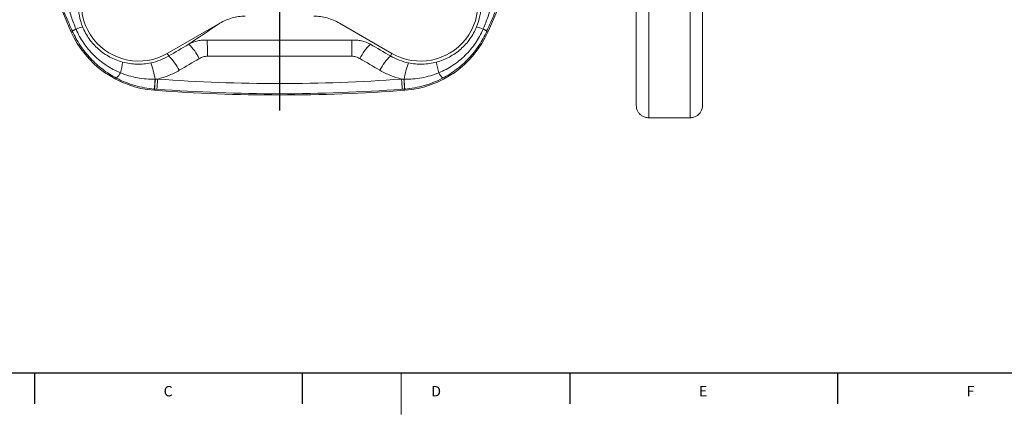
# Model space of a CAD drawing. Units: millimetres. Extents: x 228 to 958, y -98 to 941.
# Drawn here: x 364 to 601, y -98 to -3 of the extents above; entities that cross this region are included whole.
import ezdxf

# ---------------------------------------------------------------- set-up
doc = ezdxf.new("R2010")
doc.units = ezdxf.units.MM
doc.layers.add('FORMAT', color=179, linetype='Continuous')
doc.layers.add('SLD-0', color=179, linetype='Continuous')
doc.styles.add('SLDTEXTSTYLE0', font='TXT', dxfattribs={"width": 0.605})

# ---------------------------------------------------------------- blocks, each defined once
blk = doc.blocks.new('SW_CENTERMARKSYMBOL_1')
at = {"layer": 'FORMAT'}
blk.add_line((0, -5), (0, -140.75), dxfattribs=at)

msp = doc.modelspace()

# ---------------------------------------------------------------- linework, layer by layer
at = {"layer": 'FORMAT', "lineweight": 30}
msp.add_line((238.37, -87.92), (948.38, -87.92), dxfattribs=at)
at = {"layer": 'SLD-0', "color": 8, "linetype": 'Continuous', "lineweight": 0}
for p, q in [((515.57, -26.3), (515.57, 258.68)), ((525.57, 258.68), (525.57, -26.3)), ((376.23, -5.44), (376.55, -5.3)), ((476.9, -5.44), (476.58, -5.3)), ((399.48, -10.78), (399.83, -11.39)), ((453.66, -10.78), (453.3, -11.39)), ((397.02, -18.95), (397.01, -19.1)), ((397.03, -18.77), (397.02, -18.95)), ((397.05, -18.57), (397.03, -18.77)), ((397.06, -18.34), (397.05, -18.57)), ((397.08, -18.09), (397.06, -18.34)), ((397.1, -17.82), (397.08, -18.09)), ((397.12, -17.54), (397.1, -17.82)), ((397.14, -17.25), (397.12, -17.54)), ((397.17, -16.95), (397.14, -17.25)), ((455.97, -16.95), (455.99, -17.25)), ((455.99, -17.25), (456.01, -17.54)), ((456.01, -17.54), (456.03, -17.82)), ((456.03, -17.82), (456.05, -18.09)), ((456.05, -18.09), (456.07, -18.34)), ((456.07, -18.34), (456.09, -18.57)), ((456.09, -18.57), (456.1, -18.77)), ((456.1, -18.77), (456.11, -18.95)), ((456.11, -18.95), (456.13, -19.1)), ((396.38, -19.67), (396.4, -19.38)), ((396.99, -19.39), (396.98, -19.42)), ((397, -19.23), (396.99, -19.32)), ((396.99, -19.32), (396.99, -19.39)), ((397.01, -19.1), (397, -19.23)), ((456.13, -19.1), (456.13, -19.23)), ((456.13, -19.23), (456.14, -19.32)), ((456.14, -19.32), (456.15, -19.39)), ((456.15, -19.39), (456.15, -19.42)), ((456.75, -19.67), (456.73, -19.38))]:
    msp.add_line(p, q, dxfattribs=at)
at = {"layer": 'SLD-0', "color": 179, "linetype": 'Continuous', "lineweight": 15}
for p, q in [((512.57, 255.69), (512.57, -23.31)), ((528.57, -23.31), (528.57, 255.69)), ((412.12, -3.48), (399.48, -10.78)), ((441.01, -3.48), (453.66, -10.78)), ((525.57, -26.3), (515.57, -26.3))]:
    msp.add_line(p, q, dxfattribs=at)
at = {"layer": 'SLD-0', "color": 179, "linetype": 'Continuous', "lineweight": 30}
for p, q in [((367.48, -87.92), (367.48, -95.42)), ((432.02, -87.92), (432.02, -95.42)), ((496.57, -87.92), (496.57, -95.42)), ((561.12, -87.92), (561.12, -95.42))]:
    msp.add_line(p, q, dxfattribs=at)
at = {"layer": 'SLD-0', "color": 179, "linetype": 'Continuous', "lineweight": 0}
msp.add_line((455.88, -87.92), (455.88, -97.92), dxfattribs=at)
at = {"layer": 'SLD-0', "color": 179, "linetype": 'Continuous', "lineweight": 15}
for centre, radius, start, end in [((651.57, 116.19), 301, 156.1665, 203.8335), ((201.57, 116.19), 301, 336.1665, 23.8335), ((392.57, 1.19), 13.82, 136, 300), ((460.57, 1.19), 13.82, 240, 44), ((398.19, 4.26), 24, 203.8335, 265.683), ((454.94, 4.26), 24, 274.317, 336.1665), ((426.57, 380.19), 401, 265.683, 274.317), ((515.57, -23.31), 3, 180, 210.0299), ((525.57, -23.31), 3, 329.9363, 0)]:
    msp.add_arc(centre, radius, start, end, dxfattribs=at)
at = {"layer": 'SLD-0', "color": 8, "linetype": 'Continuous', "lineweight": 0}
for centre, radius, start, end in [((385.96, -25.3), 22.07, 108.221, 112.5751), ((467.17, -25.3), 22.07, 67.4249, 71.779), ((384.43, -20.82), 17.4, 113.581, 116.8945), ((383.8, -19.29), 15.69, 113.7142, 117.3871), ((469.34, -19.29), 15.69, 62.6129, 66.2858), ((468.71, -20.82), 17.4, 63.1055, 66.419), ((395.9, -17.66), 12.64, 26.5319, 46.0671), ((174.18, -11.87), 234.98, 0.1022, 1.0428), ((678.95, -11.87), 234.98, 178.9572, 179.8978), ((457.23, -17.66), 12.64, 133.9329, 153.4681), ((391.23, -20.4), 12.45, 26.4726, 46.338), ((461.9, -20.4), 12.45, 133.662, 153.5274), ((370.15, -10.2), 18.76, 343.8125, 351.8433), ((374.69, -20.74), 22.18, 9.7708, 20.2472), ((478.44, -20.74), 22.18, 159.7528, 170.2292), ((482.98, -10.2), 18.76, 188.1567, 196.1875), ((384, -13.46), 4.61, 314.6724, 334.6824), ((469.14, -13.46), 4.61, 205.3176, 225.3276), ((311.66, -10.8), 85.12, 354.2193, 355.8408), ((298.19, -10), 98.66, 354.5443, 355.9463), ((426.57, 380.19), 398.23, 265.7662, 274.2338), ((554.94, -10), 98.66, 184.0537, 185.4557), ((541.47, -10.8), 85.12, 184.1592, 185.7807), ((426.57, 380.19), 400.7, 265.7662, 274.2338)]:
    msp.add_arc(centre, radius, start, end, dxfattribs=at)
msp.add_ellipse((637.4, 123.11), major_axis=(241.17, 138.86), ratio=0.02615, start_param=2.761141, end_param=2.860738, dxfattribs=at)
for points, knots in [([(374.11, 0.32), (374.51, -0.62), (374.91, -1.55), (375.73, -3.42), (376.14, -4.36), (376.55, -5.3)], [0, 0, 0, 0, 0.5, 0.5, 1, 1, 1, 1]), ([(377.46, -4.87), (377.04, -3.87), (376.65, -2.86), (375.97, -0.81), (375.67, 0.23), (375.43, 1.29)], [0, 0, 0, 0, 0.5, 0.5, 1, 1, 1, 1]), ([(379.06, -4.34), (378.71, -3.48), (378.45, -2.6), (378.1, -0.81), (378, 0.11), (378, 1.03)], [0, 0, 0, 0, 0.5, 0.5, 1, 1, 1, 1]), ([(474.07, -4.34), (474.43, -3.48), (474.69, -2.6), (475.04, -0.81), (475.13, 0.11), (475.13, 1.03)], [0, 0, 0, 0, 0.5, 0.5, 1, 1, 1, 1]), ([(475.67, -4.87), (476.1, -3.87), (476.48, -2.86), (477.17, -0.81), (477.47, 0.23), (477.71, 1.29)], [0, 0, 0, 0, 0.5, 0.5, 1, 1, 1, 1]), ([(479.02, 0.32), (478.62, -0.62), (478.22, -1.55), (477.41, -3.42), (476.99, -4.36), (476.58, -5.3)], [0, 0, 0, 0, 0.5, 0.5, 1, 1, 1, 1]), ([(388.72, -12.86), (387.64, -12.57), (386.61, -12.16), (385.15, -11.37), (384.67, -11.08), (383.75, -10.45), (383.32, -10.1), (382.48, -9.37), (382.09, -8.98), (381.35, -8.16), (381, -7.73), (380.02, -6.36), (379.48, -5.38), (379.06, -4.34)], [0, 0, 0, 0, 0.25, 0.25, 0.375, 0.375, 0.5, 0.5, 0.625, 0.625, 0.75, 0.75, 1, 1, 1, 1]), ([(464.41, -12.86), (465.49, -12.57), (466.52, -12.16), (467.99, -11.37), (468.46, -11.08), (469.38, -10.45), (469.82, -10.1), (470.65, -9.37), (471.04, -8.98), (471.79, -8.16), (472.14, -7.73), (473.11, -6.36), (473.65, -5.38), (474.07, -4.34)], [0, 0, 0, 0, 0.25, 0.25, 0.375, 0.375, 0.5, 0.5, 0.625, 0.625, 0.75, 0.75, 1, 1, 1, 1]), ([(376.58, -5.36), (377.12, -6.58), (377.76, -7.74), (379.22, -9.94), (380.04, -10.98), (381.87, -12.93), (382.85, -13.81), (384.95, -15.41), (386.06, -16.12), (387.24, -16.74)], [0, 0, 0, 0, 0.25, 0.25, 0.5, 0.5, 0.75, 0.75, 1, 1, 1, 1]), ([(388.17, -15.43), (386.97, -14.94), (385.85, -14.34), (384.25, -13.29), (383.74, -12.91), (382.74, -12.11), (382.26, -11.68), (380.88, -10.33), (380.07, -9.35), (378.62, -7.25), (378, -6.11), (377.49, -4.93)], [0, 0, 0, 0, 0.25, 0.25, 0.375, 0.375, 0.5, 0.5, 0.75, 0.75, 1, 1, 1, 1]), ([(464.97, -15.43), (466.16, -14.94), (467.29, -14.34), (468.88, -13.29), (469.4, -12.91), (470.39, -12.11), (470.88, -11.68), (472.25, -10.33), (473.07, -9.35), (474.51, -7.25), (475.14, -6.11), (475.65, -4.93)], [0, 0, 0, 0, 0.25, 0.25, 0.375, 0.375, 0.5, 0.5, 0.75, 0.75, 1, 1, 1, 1]), ([(476.55, -5.36), (476.01, -6.58), (475.37, -7.74), (473.91, -9.94), (473.09, -10.98), (471.26, -12.93), (470.28, -13.81), (468.19, -15.41), (467.07, -16.12), (465.89, -16.74)], [0, 0, 0, 0, 0.25, 0.25, 0.5, 0.5, 0.75, 0.75, 1, 1, 1, 1]), ([(409.12, -7.6), (408.74, -7.56), (408.35, -7.56), (407.58, -7.61), (407.19, -7.66), (406.06, -7.91), (405.35, -8.18), (404.67, -8.56)], [0, 0, 0, 0, 0.25, 0.25, 0.5, 0.5, 1, 1, 1, 1]), ([(444.01, -7.6), (444.4, -7.56), (444.78, -7.56), (445.55, -7.61), (445.94, -7.66), (447.07, -7.91), (447.79, -8.18), (448.46, -8.56)], [0, 0, 0, 0, 0.25, 0.25, 0.5, 0.5, 1, 1, 1, 1]), ([(399.83, -11.39), (399.16, -11.78), (398.46, -12.12), (397.02, -12.68), (396.27, -12.9), (395.5, -13.06)], [0, 0, 0, 0, 0.5, 0.5, 1, 1, 1, 1]), ([(407.21, -12.02), (407.51, -11.84), (407.82, -11.71), (408.48, -11.51), (408.82, -11.46), (409.16, -11.45)], [0, 0, 0, 0, 0.5, 0.5, 1, 1, 1, 1]), ([(445.92, -12.02), (445.63, -11.84), (445.32, -11.71), (444.66, -11.51), (444.32, -11.46), (443.97, -11.45)], [0, 0, 0, 0, 0.5, 0.5, 1, 1, 1, 1]), ([(453.3, -11.39), (453.98, -11.78), (454.67, -12.12), (456.12, -12.68), (456.86, -12.9), (457.63, -13.06)], [0, 0, 0, 0, 0.5, 0.5, 1, 1, 1, 1]), ([(395.5, -13.06), (394.38, -13.29), (393.25, -13.39), (391.54, -13.35), (390.97, -13.3), (389.84, -13.13), (389.28, -13.01), (388.72, -12.86)], [0, 0, 0, 0, 0.5, 0.5, 0.75, 0.75, 1, 1, 1, 1]), ([(457.63, -13.06), (458.75, -13.29), (459.88, -13.39), (461.59, -13.35), (462.17, -13.3), (463.3, -13.13), (463.86, -13.01), (464.41, -12.86)], [0, 0, 0, 0, 0.5, 0.5, 0.75, 0.75, 1, 1, 1, 1]), ([(396.55, -16.97), (395.11, -17.01), (393.69, -16.9), (391.59, -16.52), (390.89, -16.35), (389.52, -15.95), (388.83, -15.71), (388.17, -15.43)], [0, 0, 0, 0, 0.5, 0.5, 0.75, 0.75, 1, 1, 1, 1]), ([(397.17, -16.95), (398.09, -16.73), (398.98, -16.44), (400.72, -15.74), (401.56, -15.32), (402.38, -14.85)], [0, 0, 0, 0, 0.5, 0.5, 1, 1, 1, 1]), ([(455.97, -16.95), (455.05, -16.73), (454.15, -16.44), (452.42, -15.74), (451.57, -15.32), (450.75, -14.85)], [0, 0, 0, 0, 0.5, 0.5, 1, 1, 1, 1]), ([(456.58, -16.97), (458.02, -17.01), (459.44, -16.9), (461.54, -16.52), (462.24, -16.35), (463.62, -15.95), (464.3, -15.71), (464.97, -15.43)], [0, 0, 0, 0, 0.5, 0.5, 0.75, 0.75, 1, 1, 1, 1]), ([(387.24, -16.74), (387.95, -17.11), (388.68, -17.45), (390.16, -18.04), (390.91, -18.3), (393.19, -18.96), (394.74, -19.25), (396.34, -19.37)], [0, 0, 0, 0, 0.25, 0.25, 0.5, 0.5, 1, 1, 1, 1]), ([(465.89, -16.74), (465.18, -17.11), (464.46, -17.45), (462.98, -18.04), (462.23, -18.3), (459.95, -18.96), (458.39, -19.25), (456.79, -19.37)], [0, 0, 0, 0, 0.25, 0.25, 0.5, 0.5, 1, 1, 1, 1])]:
    msp.add_open_spline(points, degree=3, knots=knots, dxfattribs=at)
at = {"layer": 'SLD-0', "color": 179, "linetype": 'Continuous', "lineweight": 15}
for points, knots in [([(418.28, -1.76), (417.2, -1.76), (416.14, -1.92), (414.58, -2.36), (414.07, -2.54), (413.08, -2.97), (412.59, -3.21), (412.12, -3.48)], [0, 0, 0, 0, 0.5, 0.5, 0.75, 0.75, 1, 1, 1, 1]), ([(434.85, -1.76), (435.94, -1.76), (437, -1.92), (438.55, -2.36), (439.06, -2.54), (440.06, -2.97), (440.54, -3.21), (441.01, -3.48)], [0, 0, 0, 0, 0.5, 0.5, 0.75, 0.75, 1, 1, 1, 1]), ([(515.57, -26.3), (515.42, -26.3), (515.27, -26.29), (514.98, -26.25), (514.84, -26.22), (514.57, -26.14), (514.44, -26.09), (514.19, -25.97), (514.07, -25.91), (513.74, -25.7), (513.55, -25.54), (513.22, -25.19), (513.08, -25.01), (512.97, -24.81)], [0, 0, 0, 0, 0.125, 0.125, 0.25, 0.25, 0.375, 0.375, 0.5, 0.5, 0.75, 0.75, 1, 1, 1, 1]), ([(528.16, -24.81), (528.05, -25.01), (527.92, -25.19), (527.67, -25.45), (527.58, -25.53), (527.39, -25.69), (527.29, -25.77), (527.07, -25.91), (526.95, -25.97), (526.7, -26.09), (526.57, -26.14), (526.3, -26.22), (526.16, -26.25), (525.87, -26.29), (525.72, -26.3), (525.57, -26.3)], [0, 0, 0, 0, 0.25, 0.25, 0.375, 0.375, 0.5, 0.5, 0.625, 0.625, 0.75, 0.75, 0.875, 0.875, 1, 1, 1, 1])]:
    msp.add_open_spline(points, degree=3, knots=knots, dxfattribs=at)
at = {"layer": 'SLD-0', "color": 8, "linetype": 'Continuous', "lineweight": 0}
for points in [[(376.55, -5.3), (376.56, -5.32), (376.57, -5.34), (376.58, -5.36)], [(377.49, -4.93), (377.48, -4.91), (377.47, -4.89), (377.46, -4.87)], [(475.65, -4.93), (475.65, -4.91), (475.66, -4.89), (475.67, -4.87)], [(476.58, -5.3), (476.57, -5.32), (476.56, -5.34), (476.55, -5.36)], [(404.67, -8.56), (403.06, -9.5), (401.44, -10.45), (399.83, -11.39)], [(409.12, -7.6), (420.75, -7.57), (432.38, -7.57), (444.01, -7.6)], [(448.46, -8.56), (450.08, -9.5), (451.69, -10.45), (453.3, -11.39)], [(443.97, -11.45), (432.37, -11.42), (420.76, -11.42), (409.16, -11.45)], [(402.38, -14.85), (403.99, -13.9), (405.6, -12.96), (407.21, -12.02)], [(450.75, -14.85), (449.14, -13.9), (447.53, -12.96), (445.92, -12.02)], [(396.6, -16.97), (396.59, -16.97), (396.57, -16.97), (396.55, -16.97)], [(397.17, -16.95), (396.98, -16.96), (396.79, -16.96), (396.6, -16.97)], [(455.97, -16.95), (456.15, -16.96), (456.34, -16.96), (456.53, -16.97)], [(456.53, -16.97), (456.55, -16.97), (456.56, -16.97), (456.58, -16.97)], [(396.34, -19.37), (396.36, -19.37), (396.38, -19.37), (396.4, -19.38)], [(396.4, -19.38), (396.6, -19.39), (396.79, -19.4), (396.98, -19.42)], [(456.73, -19.38), (456.54, -19.39), (456.34, -19.4), (456.15, -19.42)], [(456.79, -19.37), (456.77, -19.37), (456.75, -19.37), (456.73, -19.38)]]:
    msp.add_open_spline(points, degree=3, dxfattribs=at)

# ---------------------------------------------------------------- block references
at = {"color": 7, "linetype": 'Continuous'}
msp.add_blockref('SW_CENTERMARKSYMBOL_1', (426.57, 116.19), dxfattribs=at)

# ---------------------------------------------------------------- texts
at = {"layer": 'FORMAT', "char_height": 2.5, "attachment_point": 1, "style": 'SLDTEXTSTYLE0'}
for s, insert in [('C', (398.6, -91.08)), ('D', (463.15, -91.08)), ('E', (527.7, -91.08)), ('F', (592.25, -91.08))]:
    msp.add_mtext(s, dxfattribs=dict(at, insert=insert))

doc.saveas('drawing.dxf')
